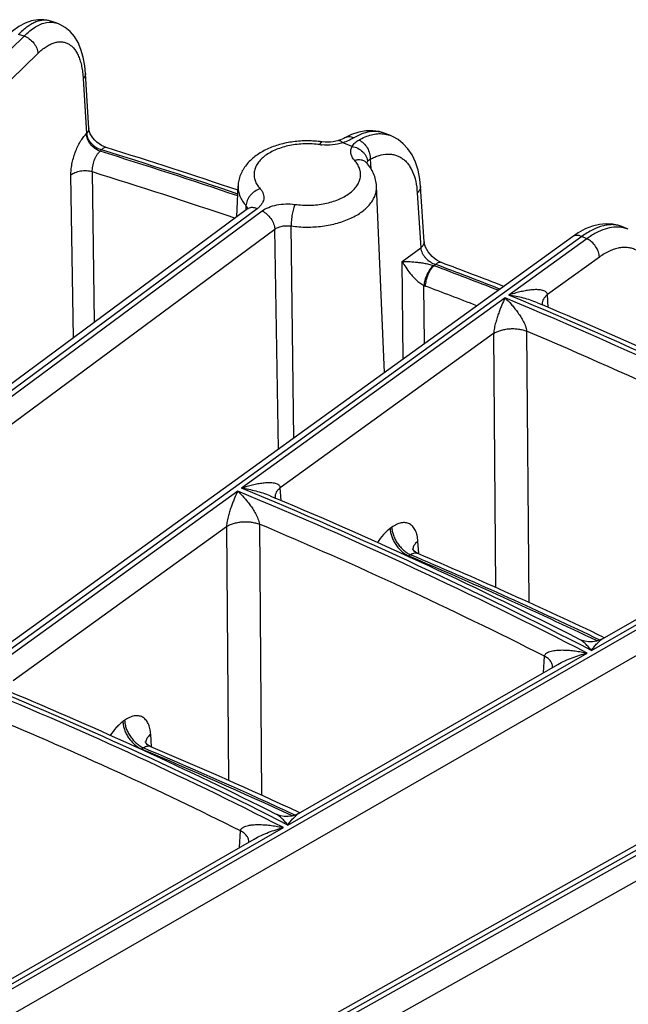
# Model space of a CAD drawing. Units: inches. Extents: x 0 to 17, y 0 to 11.
# Drawn here: x 13.6 to 13.9, y 6.9 to 7.4 of the extents above; entities that cross this region are included whole.
import ezdxf

# ---------------------------------------------------------------- set-up
doc = ezdxf.new("R2010")
doc.units = ezdxf.units.IN
doc.header["$LTSCALE"] = 0.935
doc.header["$MEASUREMENT"] = 0
doc.layers.get('0').update_dxf_attribs({"linetype": 'CONTINUOUS'})

msp = doc.modelspace()

# ---------------------------------------------------------------- linework, layer by layer
at = {"color": 9, "linetype": 'CONTINUOUS'}
for p, q in [((13.6261467237, 7.365086969), (13.6273781917, 7.3652325578)), ((13.3324020869, 7.0819917093), (13.6163026308, 7.35914256)), ((13.6163026308, 7.35914256), (13.6138440732, 7.3598932547)), ((13.3394458204, 7.0754175841), (13.6223241436, 7.3515705173)), ((13.6421353142, 7.3405467014), (13.6435838837, 7.3164734981)), ((13.6434847528, 7.316376724), (13.6435838837, 7.3164734981)), ((13.7732357104, 7.3164160317), (13.776100026, 7.3157546108)), ((13.7596406558, 7.3109164469), (13.7555105858, 7.3124345355)), ((13.6501423629, 7.3094256555), (13.6495062656, 7.3088046813)), ((13.7661281803, 7.3037350051), (13.7663409898, 7.3042751937)), ((13.7675418696, 7.3052698328), (13.7677419467, 7.3013092693)), ((13.6378624153, 7.2272093281), (13.6367725748, 7.2982568971)), ((13.6471370261, 7.23407945), (13.6461218011, 7.2997536273)), ((13.788076341, 7.2906660482), (13.7895970088, 7.2665078764)), ((13.7132580399, 7.2849742934), (13.7131913498, 7.283592755)), ((13.7132580397, 7.284974288), (13.713742611, 7.2843202515)), ((13.713742611, 7.2843202515), (13.7140103057, 7.2836139904)), ((13.7180986083, 7.283648103), (13.3826067226, 7.0351342357)), ((13.3841652312, 7.0336796334), (13.7202897513, 7.2826621216)), ((13.7131913498, 7.283592755), (13.7131621016, 7.2829867939)), ((13.7341117537, 7.1833717846), (13.7329642695, 7.2761067922)), ((13.3913848521, 7.0269413474), (13.7258074905, 7.2746631751)), ((13.8599731557, 7.2714777958), (13.4483527673, 6.9737715047)), ((13.7274339995, 7.1785417224), (13.7258074905, 7.2746631751)), ((13.8622234394, 7.2705344143), (13.8599731557, 7.2714777958)), ((13.8622234394, 7.2705344143), (13.8281663966, 7.2459025054)), ((13.7815400415, 7.2605397198), (13.7895970088, 7.2665078764)), ((13.7819352284, 7.2179599646), (13.7815400415, 7.2605397198)), ((13.7961665855, 7.2592880734), (13.7953991095, 7.2587195696)), ((13.8676908402, 7.2624986238), (13.845008546, 7.2460935528)), ((13.7912169008, 7.2246729756), (13.7909785793, 7.2500611274)), ((13.8453542556, 7.2404628357), (13.845008546, 7.2460935528)), ((13.8264563857, 7.2446657324), (13.7113629445, 7.1614238851)), ((13.8214619498, 7.2290633716), (13.7282540264, 7.1616503232)), ((13.8214619498, 7.2290633716), (13.8222896708, 7.1179698139)), ((13.8358951558, 7.230157995), (13.8367993172, 7.1114822337)), ((13.5310670096, 6.8965718523), (14.0376085929, 7.1879848953)), ((13.538502811, 6.8896317986), (14.042546551, 7.1796078339)), ((13.8642189477, 7.0904981882), (13.9949319663, 7.1656973026)), ((13.7096579802, 7.1601907621), (13.5945626311, 7.0769475348)), ((13.7286002622, 7.1560211685), (13.7282540264, 7.1616503232)), ((13.7047092765, 7.1446214773), (13.6115141763, 7.0772177033)), ((13.7047092765, 7.1446214773), (13.7055465362, 7.0336775038)), ((13.7191090444, 7.1457302925), (13.7200261298, 7.0271242364)), ((13.7769854825, 7.1443869856), (13.7762092494, 7.1438255715)), ((13.7887117363, 7.1328745304), (13.788379087, 7.1382915349)), ((13.786331876, 7.1356931903), (13.7861037684, 7.1346593555)), ((13.7851865837, 7.1323332998), (13.7844103507, 7.1317718859)), ((13.7877184384, 7.131253156), (13.7851865837, 7.1323332998)), ((14.0593079309, 7.101668689), (13.6846419065, 6.8914751998)), ((13.6865779259, 6.8903249264), (14.0612439494, 7.1005184154)), ((13.6914532103, 6.8819122594), (14.0661192341, 7.0921057481)), ((13.7315600765, 7.014179626), (13.8622825507, 7.0893841802)), ((13.843240984, 7.0807897901), (13.8436927826, 7.087995077)), ((13.6602420916, 7.0599518048), (13.6594707299, 7.059393914)), ((13.6719728573, 7.0484324107), (13.6716389961, 7.0538587408)), ((13.6684431928, 7.0478981191), (13.6676718312, 7.0473402283)), ((13.6710015888, 7.0468159065), (13.6684431928, 7.0478981191)), ((13.669589256, 7.0512528273), (13.6693636628, 7.0502250056)), ((13.5988957266, 6.9378579119), (13.7296313881, 7.0130700528)), ((13.7104277824, 7.0043824404), (13.7108859388, 7.0116576182))]:
    msp.add_line(p, q, dxfattribs=at)
at = {"color": 7, "linetype": 'CONTINUOUS'}
for p, q in [((13.6303049675, 7.3648882234), (13.6273360542, 7.365795908)), ((13.6445497349, 7.3187504339), (13.6431011601, 7.3428237256)), ((13.7593252138, 7.3160455862), (13.7564373368, 7.3146500735)), ((13.776100048, 7.3157546478), (13.7732230614, 7.3168147882)), ((13.7658355201, 7.3038387795), (13.7658059459, 7.3038733827)), ((13.7092279453, 7.2800729709), (13.7098033249, 7.2935221486)), ((13.7737891546, 7.2120682809), (13.7703044138, 7.2935221486)), ((13.7910654467, 7.2692310016), (13.7895447716, 7.2933892893)), ((13.7139320007, 7.2835574755), (13.380817217, 7.0368044342)), ((13.8775276389, 7.2758358026), (13.8775217978, 7.2758382519)), ((13.8803029728, 7.2746709992), (13.8775218103, 7.2758382467)), ((13.8558708749, 7.2714342531), (13.4465880212, 6.9754185945)), ((13.8406050669, 7.2425414322), (13.8428070097, 7.2416063088)), ((13.8427293811, 7.2419696977), (13.8427294988, 7.2419677891)), ((13.8689831309, 7.0955992379), (13.9821976953, 7.160731503)), ((13.7238369902, 7.1580863303), (13.7260534259, 7.1571530505)), ((13.7259749326, 7.1575253125), (13.7259750586, 7.1575232729)), ((14.0558829883, 7.1020580692), (13.681216964, 6.8918645799)), ((13.8693849056, 7.0963591011), (13.8698794288, 7.0961234985)), ((13.7362681171, 7.0192483769), (13.8494955674, 7.0843880553)), ((13.7365089549, 7.0196320064), (13.736731018, 7.0195284563)), ((13.603533556, 6.9428862703), (13.7167796107, 7.0080366518))]:
    msp.add_line(p, q, dxfattribs=at)
for points in [[(13.6273344505, 7.3657963411), (13.6249186269, 7.3662863102), (13.6222707916, 7.3663058755), (13.6195539472, 7.3658123636), (13.6168160058, 7.3648120213), (13.6140585057, 7.3633031604), (13.6112597521, 7.3612595455), (13.6089536394, 7.3591860965)], [(13.6431011956, 7.3428231347), (13.6427883931, 7.3461372922), (13.6421138925, 7.3499086869), (13.6411369386, 7.3532877337), (13.6398634188, 7.3562859869), (13.6382945783, 7.3589043973), (13.6364339475, 7.3611298483), (13.6343094175, 7.3629258352), (13.6319881814, 7.3642517692), (13.6303051122, 7.3648881174)], [(13.652228891, 7.3103919348), (13.6521030621, 7.3104322617), (13.6511362796, 7.3108089077), (13.6501135952, 7.3113336784), (13.6490831945, 7.3119989505), (13.6480917521, 7.3127850488), (13.6471814903, 7.3136618922), (13.6463869069, 7.314591623), (13.6457291734, 7.3155365675), (13.6452188834, 7.316460285), (13.6448590459, 7.3173241018), (13.6446433999, 7.3180866345), (13.644549738, 7.3187503812)], [(13.7564373943, 7.3146501045), (13.7559758589, 7.3144102919), (13.7553033189, 7.3141000953), (13.754490276, 7.3137711783), (13.7535462386, 7.3134401467), (13.7533973113, 7.3133924038)], [(13.7732222822, 7.3168150214), (13.7714620529, 7.3173477293), (13.7686196447, 7.3177702748), (13.7656170519, 7.3177013743), (13.7625076735, 7.3171272178), (13.7593252138, 7.3160455862)], [(13.7895448151, 7.2933885975), (13.7892195888, 7.2966051558), (13.7884621409, 7.3004644035), (13.7873240135, 7.3040041259), (13.7858325759, 7.3071514152), (13.784041026, 7.3098490622), (13.7819958768, 7.3120929414), (13.7797199944, 7.3139041805), (13.7772347672, 7.3152888323), (13.7761005335, 7.3157544219)], [(13.7533974006, 7.3133924321), (13.7524467895, 7.313131995), (13.7513666321, 7.3129218554), (13.7502123755, 7.3127835001), (13.7490123448, 7.3127253735), (13.7477954396, 7.312752237), (13.7465916544, 7.3128654077), (13.7464691217, 7.3128819734)], [(13.7142933707, 7.2838747091), (13.7143023855, 7.2838880964), (13.7142123374, 7.2837914482), (13.7139319723, 7.2835574545)], [(13.8775280029, 7.2758355886), (13.8761466299, 7.2763411107), (13.8734990586, 7.2769362268), (13.8706621334, 7.2770981899), (13.8676940015, 7.276800252), (13.8646389293, 7.2760347539), (13.8615255485, 7.2748016355), (13.8583694741, 7.2730999911), (13.8558704049, 7.2714339131)], [(13.7986300166, 7.2601247704), (13.7985196653, 7.2601671499), (13.7976050511, 7.2605841933), (13.7966135377, 7.2611646873), (13.7955989779, 7.2619002537), (13.7946127314, 7.2627687116), (13.7937008858, 7.2637363565), (13.7929011257, 7.2647611716), (13.7922382343, 7.2657998719), (13.7917257101, 7.2668091861), (13.7913671181, 7.2677445911), (13.7911547186, 7.2685606353), (13.791065443, 7.2692310611)], [(13.8427836422, 7.2415878839), (13.8427488096, 7.2417781122), (13.8427294988, 7.2419677891)], [(13.7260308695, 7.1571351057), (13.7259951362, 7.1573280783), (13.7259750586, 7.1575232729)], [(13.7884045141, 7.1328556182), (13.7881268055, 7.1329830973), (13.7873894577, 7.1334205945), (13.7868098142, 7.133895627), (13.7863927068, 7.1343496213), (13.7861297128, 7.1347247807), (13.7860002503, 7.1349673828), (13.7859788648, 7.1350175608)], [(13.8689826218, 7.0955989076), (13.8680183116, 7.0951085783), (13.8663940408, 7.0945401707), (13.8646892366, 7.0942442254), (13.8629552301, 7.0942329151), (13.8612452047, 7.0945069704), (13.859610804, 7.0950556578), (13.8589790489, 7.0953526967)], [(13.6716798001, 7.048414328), (13.6713983529, 7.0485425881), (13.6706578328, 7.0489797756), (13.6700753011, 7.0494554305), (13.6696558425, 7.0499106789), (13.6693911546, 7.0502873859), (13.6692607036, 7.0505313928), (13.6692390886, 7.0505820311)], [(13.7362677597, 7.0192481348), (13.7348107784, 7.0185534013), (13.7332538112, 7.0180883413), (13.7316330952, 7.0178688784), (13.729995078, 7.017904439), (13.728387494, 7.0181934967), (13.726855939, 7.0187237289), (13.7263216656, 7.0189745122)]]:
    msp.add_lwpolyline(points, dxfattribs=at)
for centre, radius, start, end in [((12.8225561419, 4.6527138537), 2.7841712686, 71.4175628922, 72.6627033252), ((13.7402238127, 7.2679896068), 0.0453247001, 82.0800097266, 83.1387876837), ((12.8927250792, 4.8504317606), 2.5743512109, 68.7481974873, 69.3966480877), ((12.9518311491, 5.1463046886), 2.2768677748, 65.3601884272, 66.9635611527), ((12.9452752006, 5.3039328306), 2.010979816, 62.976384542, 67.1538735774), ((12.9469617764, 5.1577291084), 2.1468932618, 64.5543411531, 66.9250287709), ((12.909807217, 5.3952412876), 1.8174722547, 63.3038829329, 67.3636988117), ((12.9116711345, 5.249174179), 1.9531713567, 65.019679794, 67.1005291586)]:
    msp.add_arc(centre, radius, start, end, dxfattribs=at)
at = {"color": 9, "linetype": 'CONTINUOUS'}
for centre, radius, start, end in [((13.7487079054, 7.3347183807), 0.0232756032, 262.0891364486, 264.2001266761), ((12.8184374241, 4.6468420113), 2.7886772269, 71.3616922398, 72.661555857), ((12.8183879685, 4.6455999606), 2.790659905, 71.3735811493, 72.6595193205), ((13.76846046, 7.3031098135), 0.0024146206, 164.9940606796, 170.2102852754), ((12.8183347976, 4.6480830538), 2.7778747548, 71.3115332723, 72.6629070751), ((13.7156687299, 7.2812131182), 0.0029174965, 118.7974657505, 126.5315109674), ((13.8755239874, 7.2630877469), 0.0125366667, 77.7515835466, 80.8396316364), ((13.8756379553, 7.2635682316), 0.0120429446, 67.2094933279, 77.7964883385), ((13.7976692665, 7.266027357), 0.0076522787, 250.2044498146, 252.7426439787), ((12.8900439214, 4.8501981491), 2.5730611049, 68.730133339, 69.3989264757), ((12.8902015419, 4.849554523), 2.57441031, 68.7270059959, 69.3957136614), ((13.7967733153, 7.2636181891), 0.0147435711, 246.8565365152, 249.383696224), ((12.8878878037, 4.8457394035), 2.5683187003, 68.8609298027, 69.3987440864), ((12.9894624365, 5.23732451), 2.1766510736, 62.430359577, 67.3364844963), ((12.988924359, 5.2386272166), 2.1738561182, 62.4336414375, 67.3391974598), ((12.9967294127, 5.2552507189), 2.1458000591, 62.8330947852, 66.97868188), ((12.9521992236, 5.3275824127), 1.9829768355, 62.6807529058, 67.5435779939), ((12.9527348948, 5.326284249), 1.9857628262, 62.6767875453, 67.5402966975), ((12.9588082479, 5.3418339026), 1.9575748994, 63.1259344973, 67.1456970544), ((13.7878269429, 7.1264786773), 0.0063000919, 122.8409147871, 127.2765511306), ((12.9469044638, 5.1644796278), 2.1381428716, 64.5206819824, 66.9398163855), ((12.958476977, 5.1889564264), 2.1119086124, 64.4954319559, 66.8804929754), ((12.9155417078, 5.4164787009), 1.7921623678, 62.983314413, 67.7941015591), ((12.9160740888, 5.4151867063), 1.7949361418, 62.978429821, 67.7900546152), ((12.9209512287, 5.4283351107), 1.7694369187, 63.4849534458, 67.3511407876), ((12.9114406304, 5.2555176336), 1.944868592, 64.9998226515, 67.1180277555), ((12.9207818452, 5.2753739107), 1.9237558079, 64.9741698382, 67.0469567874)]:
    msp.add_arc(centre, radius, start, end, dxfattribs=at)
for points, knots in [([(13.6273348129, 7.3657962302), (13.6268674148, 7.36593878), (13.6258763111, 7.3661260584), (13.6243188713, 7.3660973825), (13.6226862971, 7.3657684553), (13.6209904524, 7.3651462193), (13.61924109, 7.3642373548), (13.6174484135, 7.3630490841), (13.6156245125, 7.3615899299), (13.6144399509, 7.3604853401), (13.6138440732, 7.3598932547)], [0, 0, 0, 0, 0.0951863734, 0.1947530396, 0.3016507607, 0.4180780964, 0.5455025752, 0.6848027171, 0.8363693287, 1, 1, 1, 1]), ([(13.6163026308, 7.35914256), (13.6171033307, 7.359937767), (13.6187011498, 7.3613841915), (13.6218563302, 7.3636358562), (13.6244440667, 7.3647792285), (13.6261467237, 7.365086969)], [0, 0, 0, 0, 0.2909633747, 0.5538811321, 1, 1, 1, 1]), ([(13.6273781917, 7.3652325578), (13.6278770004, 7.3652594633), (13.6288682229, 7.3652332512), (13.6298396691, 7.3650307046), (13.6303049532, 7.364888165)], [0, 0, 0, 0, 0.50654343, 1, 1, 1, 1]), ([(13.6163026308, 7.35914256), (13.6171071219, 7.3588678734), (13.6186640229, 7.3580266777), (13.6202552786, 7.3564982108), (13.6212576586, 7.3550473052), (13.6219982552, 7.353565606), (13.6222955696, 7.3523564718), (13.6223241436, 7.3515705173)], [0, 0, 0, 0, 0.2504556085, 0.5126272973, 0.6425121376, 0.7682880856, 1, 1, 1, 1]), ([(13.6223241436, 7.3515705173), (13.6229006126, 7.3521332587), (13.6240518429, 7.3531715831), (13.6258442723, 7.354501175), (13.6276184796, 7.3555275583), (13.6293599771, 7.3562402795), (13.6310553701, 7.3566304921), (13.6326896637, 7.3566888111), (13.6342435357, 7.3564090305), (13.6356946489, 7.3557926249), (13.6370230287, 7.3548501654), (13.6382159829, 7.3535978388), (13.6392657818, 7.3520514389), (13.6401661882, 7.3502262921), (13.640911922, 7.3481387483), (13.6414972921, 7.3458063847), (13.6419172512, 7.3432501441), (13.6420798204, 7.3414685681), (13.6421353142, 7.3405467014)], [0, 0, 0, 0, 0.0752232816, 0.1445415123, 0.2080262646, 0.2661231758, 0.3196059161, 0.3696378737, 0.4177794868, 0.465844673, 0.5156582979, 0.568805608, 0.6264932277, 0.6895265721, 0.7583408551, 0.8331013363, 0.9137646396, 1, 1, 1, 1]), ([(13.6431011639, 7.3428231328), (13.6431129271, 7.342627912), (13.6430875675, 7.3422257654), (13.6429052844, 7.3416337515), (13.642584614, 7.3410617615), (13.642296787, 7.3407142693), (13.6421353142, 7.3405467014)], [0, 0, 0, 0, 0.2308532824, 0.4702443081, 0.7253167509, 1, 1, 1, 1]), ([(13.644549706, 7.3187503793), (13.6445615125, 7.3185551258), (13.6445362219, 7.3181529025), (13.6443539721, 7.3175607629), (13.6440332715, 7.3169886528), (13.6437453904, 7.316641096), (13.6435838837, 7.3164734981)], [0, 0, 0, 0, 0.2308536001, 0.4702415434, 0.7253125716, 1, 1, 1, 1]), ([(13.6367725748, 7.2982568971), (13.6367603273, 7.2990480305), (13.636835059, 7.3006916047), (13.6371940281, 7.3031960791), (13.6377930041, 7.3057603635), (13.6386106091, 7.3082911924), (13.6396171032, 7.3106970516), (13.6407761105, 7.3128914839), (13.6420449914, 7.3147957924), (13.6429958023, 7.3158994719), (13.6434847528, 7.316376724)], [0, 0, 0, 0, 0.1202040582, 0.2493790897, 0.3838888425, 0.5197690743, 0.6529701318, 0.7796026146, 0.8961987876, 1, 1, 1, 1]), ([(13.6495062656, 7.3088046813), (13.6487017746, 7.3090793679), (13.6471448737, 7.3099205635), (13.645553618, 7.3114490302), (13.6445512379, 7.3128999359), (13.6438106413, 7.3143816351), (13.6435133268, 7.3155907695), (13.6434847528, 7.316376724)], [0, 0, 0, 0, 0.2504555843, 0.5126272653, 0.6425121097, 0.7682880651, 1, 1, 1, 1]), ([(13.6435838837, 7.3164734981), (13.6436481854, 7.3157168563), (13.6440161483, 7.3145616755), (13.6448470241, 7.3131770453), (13.6459557191, 7.3118181611), (13.6476778292, 7.3104095972), (13.6493053413, 7.3096638032), (13.6501423629, 7.3094256555)], [0, 0, 0, 0, 0.2248517499, 0.3485483972, 0.4775958199, 0.7423186897, 1, 1, 1, 1]), ([(13.7603661248, 7.3146731149), (13.7596435721, 7.3142620094), (13.758051802, 7.3134523662), (13.7564032776, 7.3127662102), (13.7555105858, 7.3124345355)], [0, 0, 0, 0, 0.466081014, 1, 1, 1, 1]), ([(13.7603661248, 7.3146731147), (13.7600305171, 7.3148173807), (13.7593517837, 7.3150408039), (13.7583140439, 7.3151585597), (13.7573233374, 7.3150404504), (13.7567154194, 7.3148030902), (13.7564373957, 7.314650102)], [0, 0, 0, 0, 0.2698667156, 0.5241208002, 0.76556732, 1, 1, 1, 1]), ([(13.7732222971, 7.3168150198), (13.7727704926, 7.3169811646), (13.771829808, 7.3172511835), (13.7698233083, 7.31753262), (13.7670993817, 7.3173643835), (13.7637135583, 7.3163918972), (13.7614930393, 7.3153142543), (13.7603661248, 7.3146731149)], [0, 0, 0, 0, 0.107514503, 0.2176894889, 0.451298923, 0.7104271207, 1, 1, 1, 1]), ([(13.7625516522, 7.3136897516), (13.7634543153, 7.3142020623), (13.7652491815, 7.3150952703), (13.7679942627, 7.3160350465), (13.7706572237, 7.3165076747), (13.7724011788, 7.3165030127), (13.7732357104, 7.3164160317)], [0, 0, 0, 0, 0.2781973111, 0.535834165, 0.7751043335, 1, 1, 1, 1]), ([(13.6522288668, 7.3103918574), (13.6520796683, 7.3104383917), (13.6517341678, 7.3104630836), (13.6512041148, 7.31028944), (13.6506581211, 7.3099342253), (13.6503161611, 7.3096111689), (13.6501423629, 7.3094256555)], [0, 0, 0, 0, 0.194636341, 0.4167609963, 0.6834168094, 1, 1, 1, 1]), ([(13.7455044295, 7.3116642825), (13.7433191802, 7.3119683357), (13.7389109483, 7.3122003646), (13.7334755037, 7.3116041494), (13.7293568183, 7.3105853485), (13.726523761, 7.3095888172), (13.7239624963, 7.3083699165), (13.7217237151, 7.3069516013), (13.7198521066, 7.3053597357), (13.7183862911, 7.3036221416), (13.7173604271, 7.3017688241), (13.7168052844, 7.2998353302), (13.7167432689, 7.2978682772), (13.7171766694, 7.2959213229), (13.7180876315, 7.2940448295), (13.7189582275, 7.2929111959), (13.7194529495, 7.2923667844)], [0, 0, 0, 0, 0.158727941, 0.3159425763, 0.3914417679, 0.4635831538, 0.5316330899, 0.5950813607, 0.6537182279, 0.7077243042, 0.7577566097, 0.8049962599, 0.8510817165, 0.8978604981, 0.9470774252, 1, 1, 1, 1]), ([(13.7455044295, 7.3116642825), (13.7455816901, 7.3118493694), (13.7457302159, 7.3121723867), (13.7459467387, 7.3125297479), (13.7461217835, 7.3127291302), (13.7462390887, 7.3128253193), (13.7463547808, 7.3128805141), (13.7464336584, 7.3128868081), (13.7464690948, 7.3128818747)], [0, 0, 0, 0, 0.3701574068, 0.6557262896, 0.7667651877, 0.8583818336, 0.9339689572, 1, 1, 1, 1]), ([(13.7555105858, 7.3124345355), (13.7540693532, 7.3119781861), (13.7510183881, 7.3113930964), (13.7479168237, 7.3114032946), (13.7463558104, 7.3115619269)], [0, 0, 0, 0, 0.4907010167, 1, 1, 1, 1]), ([(13.7555105858, 7.3124345355), (13.7553343941, 7.3126199976), (13.7549875994, 7.3129427904), (13.7544342972, 7.3132963395), (13.7538974695, 7.3134672092), (13.7535483353, 7.3134400866), (13.7533974235, 7.3133923596)], [0, 0, 0, 0, 0.3157687813, 0.5821736739, 0.8046238297, 1, 1, 1, 1]), ([(13.7606547892, 7.3048468526), (13.7602584075, 7.3052830885), (13.7595863762, 7.3062078143), (13.7590313685, 7.3077894069), (13.7590324978, 7.3094189956), (13.7593923961, 7.3104376366), (13.7596406558, 7.3109164469)], [0, 0, 0, 0, 0.2693776332, 0.5157052365, 0.7535095484, 1, 1, 1, 1]), ([(13.7596406558, 7.3109164469), (13.7599811632, 7.3114836851), (13.7608445373, 7.3125483005), (13.7619516694, 7.3133492125), (13.7625516522, 7.3136897516)], [0, 0, 0, 0, 0.4895314025, 1, 1, 1, 1]), ([(13.7596406558, 7.3109164469), (13.7605085492, 7.3107664184), (13.7622047857, 7.3101865606), (13.764010726, 7.3088891006), (13.7651387835, 7.3075827947), (13.7657801402, 7.3065238934), (13.7661995996, 7.3054145872), (13.7663232204, 7.3046496149), (13.7663409591, 7.3042751388)], [0, 0, 0, 0, 0.2615022088, 0.5230765151, 0.649889559, 0.7719585079, 0.8886921219, 1, 1, 1, 1]), ([(13.7625516522, 7.3136897516), (13.7633016974, 7.3133608404), (13.7647327536, 7.3123670411), (13.7663611354, 7.3103032281), (13.7673942891, 7.3078638557), (13.7675973403, 7.3061077228), (13.7675418696, 7.3052698328)], [0, 0, 0, 0, 0.2382388196, 0.495827911, 0.7557308099, 1, 1, 1, 1]), ([(13.6461218011, 7.2997536273), (13.6461018224, 7.300151847), (13.6461147227, 7.3009794569), (13.6463245573, 7.3026838033), (13.6467899724, 7.3043894419), (13.6474772432, 7.305997684), (13.648078636, 7.3070896857), (13.6487452519, 7.3080327552), (13.6492476031, 7.3085729265), (13.6495062656, 7.3088046813)], [0, 0, 0, 0, 0.1205822671, 0.249607779, 0.5187163363, 0.651474729, 0.777969403, 0.8949688262, 1, 1, 1, 1]), ([(13.7675418696, 7.3052698328), (13.7681789281, 7.3056185539), (13.7694482159, 7.30624077), (13.7719498637, 7.3071603774), (13.7744647535, 7.3076186989), (13.7768739508, 7.3075113445), (13.7785560405, 7.3071649193), (13.7801384905, 7.3065522782), (13.7816067453, 7.3056783605), (13.7829481995, 7.3045520469), (13.7841521386, 7.3031836108), (13.7852104816, 7.3015850842), (13.7864549849, 7.2990891548), (13.7875729066, 7.2954294606), (13.7879724667, 7.2923154835), (13.788076341, 7.2906660482)], [0, 0, 0, 0, 0.0688197776, 0.1336515002, 0.2523529367, 0.3076932892, 0.3613628816, 0.4143595553, 0.4677429479, 0.5225391769, 0.5796636747, 0.6398641669, 0.7036959741, 0.8433907479, 1, 1, 1, 1]), ([(13.7346033092, 7.2855493546), (13.7367885585, 7.2852453014), (13.7411967904, 7.2850132725), (13.746632235, 7.2856094877), (13.7507509204, 7.2866282886), (13.7535839777, 7.2876248199), (13.7561452425, 7.2888437206), (13.7583840236, 7.2902620358), (13.7602556322, 7.2918539014), (13.7617214477, 7.2935914955), (13.7627473116, 7.295444813), (13.7633024543, 7.2973783069), (13.7633644698, 7.2993453599), (13.7629310694, 7.3012923142), (13.7620201073, 7.3031688076), (13.7611495112, 7.3043024412), (13.7606547892, 7.3048468526)], [0, 0, 0, 0, 0.158727941, 0.3159425763, 0.3914417679, 0.4635831538, 0.5316330899, 0.5950813607, 0.6537182279, 0.7077243042, 0.7577566097, 0.8049962599, 0.8510817165, 0.8978604981, 0.9470774252, 1, 1, 1, 1]), ([(13.7606547892, 7.3048468526), (13.7611474843, 7.3049960904), (13.76212875, 7.3051893826), (13.7635743663, 7.3051241786), (13.7648579524, 7.3046873574), (13.7655533111, 7.3041491396), (13.7658352805, 7.3038389944)], [0, 0, 0, 0, 0.2782133688, 0.5353961338, 0.7734728811, 1, 1, 1, 1]), ([(13.7663409898, 7.3042751937), (13.7664637223, 7.3045086504), (13.7668049549, 7.3049364717), (13.7672887606, 7.3051868204), (13.76754187, 7.3052698261)], [0, 0, 0, 0, 0.4975287705, 1, 1, 1, 1]), ([(13.6461218011, 7.2997536273), (13.645296006, 7.2999850159), (13.6435551445, 7.3002441168), (13.6413729056, 7.3001320355), (13.6396950666, 7.2997725244), (13.6385622802, 7.2993859077), (13.6375797168, 7.2988926169), (13.6370142551, 7.2984792152), (13.6367725748, 7.2982568971)], [0, 0, 0, 0, 0.2626039234, 0.5339578893, 0.6644374261, 0.7870588833, 0.8994468791, 1, 1, 1, 1]), ([(13.7098033469, 7.2935221483), (13.7097717831, 7.2927828223), (13.7098746995, 7.2912733226), (13.7105280445, 7.2890543158), (13.7116621403, 7.2869123926), (13.7126846236, 7.2856053031), (13.7132580399, 7.2849742934)], [0, 0, 0, 0, 0.2349552438, 0.475834088, 0.7292834616, 1, 1, 1, 1]), ([(13.7329642695, 7.2761067922), (13.7352358369, 7.2757907287), (13.7398300406, 7.2754710314), (13.7466452296, 7.275886742), (13.753128678, 7.2771696172), (13.7581025326, 7.278950812), (13.7616112957, 7.2807766889), (13.7645662094, 7.282710011), (13.7670440262, 7.2849778118), (13.768820703, 7.2875483601), (13.7697349092, 7.2894969435), (13.770255503, 7.2914996201), (13.7703328664, 7.2928556329), (13.7703043143, 7.2935221472)], [0, 0, 0, 0, 0.1506993885, 0.3015569496, 0.447409682, 0.5836134512, 0.6470271436, 0.7068861851, 0.8154777294, 0.8648200269, 0.9114452531, 0.956164118, 1, 1, 1, 1]), ([(13.7895446784, 7.2933885889), (13.7895596052, 7.2931500742), (13.7895147772, 7.2926524274), (13.7892285316, 7.2919318463), (13.7887402312, 7.291251355), (13.7883139073, 7.2908545995), (13.788076341, 7.2906660482)], [0, 0, 0, 0, 0.2233686666, 0.4590382643, 0.7165170393, 1, 1, 1, 1]), ([(13.7194529495, 7.2923667844), (13.7186305011, 7.2921176642), (13.7170347659, 7.2913293662), (13.7153896391, 7.289844429), (13.7143558063, 7.2884201719), (13.7135927269, 7.286959088), (13.7132873214, 7.285756314), (13.7132580399, 7.2849742934)], [0, 0, 0, 0, 0.2530822538, 0.5153008261, 0.6445628892, 0.7695301794, 1, 1, 1, 1]), ([(13.7194529495, 7.2923667844), (13.7197504465, 7.2920393729), (13.7202740589, 7.2913577323), (13.7208219681, 7.2902293541), (13.721082838, 7.2890586288), (13.7210456974, 7.2878756875), (13.720711998, 7.2867128762), (13.7200950027, 7.2855978494), (13.7192131376, 7.2845529618), (13.7184924808, 7.2839398891), (13.7180986083, 7.283648103)], [0, 0, 0, 0, 0.1306860341, 0.2522100777, 0.3677209002, 0.4815183469, 0.5981762302, 0.7217336686, 0.855194626, 1, 1, 1, 1]), ([(13.7202897513, 7.2826621216), (13.7211714621, 7.2833151837), (13.7232512923, 7.2844251936), (13.7267685458, 7.2854468329), (13.7306368494, 7.285872063), (13.7332887025, 7.2857322149), (13.7346033092, 7.2855493546)], [0, 0, 0, 0, 0.2207142308, 0.4686576849, 0.7330120991, 1, 1, 1, 1]), ([(13.7346033092, 7.2855493546), (13.7344864669, 7.2852694451), (13.7342633175, 7.2846450152), (13.733849916, 7.283206851), (13.7334244589, 7.2811649637), (13.7330813385, 7.2786406587), (13.7329723151, 7.2769289964), (13.7329642695, 7.2761067922)], [0, 0, 0, 0, 0.0945397912, 0.2064087794, 0.4662428835, 0.7437182489, 1, 1, 1, 1]), ([(13.7180986083, 7.283648103), (13.7177594089, 7.2838007375), (13.7170833769, 7.2840429937), (13.7160598862, 7.2841996154), (13.7151026511, 7.2841243645), (13.7145216078, 7.2839117805), (13.7142633284, 7.283769802)], [0, 0, 0, 0, 0.2812217095, 0.5396975482, 0.7771672408, 1, 1, 1, 1]), ([(13.7202897513, 7.2826621216), (13.721040058, 7.2823244951), (13.7224803248, 7.2813542284), (13.7242057097, 7.2794005802), (13.7254102056, 7.2771197912), (13.7257810747, 7.275458151), (13.7258074905, 7.2746631749)], [0, 0, 0, 0, 0.2435309886, 0.5055740992, 0.7645660403, 1, 1, 1, 1]), ([(13.7258074902, 7.2746631693), (13.72624539, 7.2750010627), (13.7272820766, 7.2755759419), (13.72904449, 7.2760973902), (13.7309822143, 7.2763003184), (13.7323081951, 7.2762106818), (13.7329642695, 7.2761067846)], [0, 0, 0, 0, 0.2219907088, 0.4697509936, 0.7334021457, 1, 1, 1, 1]), ([(13.877521787, 7.2758381946), (13.8769283691, 7.2760867925), (13.8756725307, 7.276480295), (13.8736730064, 7.2767318007), (13.8715593832, 7.2766519328), (13.8685108039, 7.2760882241), (13.8654047554, 7.2748586166), (13.8623226086, 7.2731185524), (13.8607583497, 7.272054386), (13.8599731557, 7.2714777958)], [0, 0, 0, 0, 0.102318753, 0.2079266938, 0.3190197089, 0.4373274504, 0.6995795732, 0.8450778849, 1, 1, 1, 1]), ([(13.877519804, 7.2754645287), (13.8769435251, 7.275557525), (13.8757560466, 7.2756658475), (13.8732725005, 7.2755724709), (13.8699976527, 7.2748428443), (13.866040793, 7.2731042955), (13.8634979852, 7.2714699303), (13.8622234394, 7.2705344143)], [0, 0, 0, 0, 0.1063196117, 0.216415977, 0.4516541647, 0.7120358812, 1, 1, 1, 1]), ([(13.8599731557, 7.2714777958), (13.8596041168, 7.2716478735), (13.8588691175, 7.2719125797), (13.8577558001, 7.2720565829), (13.8567283092, 7.2719143805), (13.8561282045, 7.2716203707), (13.8558709163, 7.2714341959)], [0, 0, 0, 0, 0.2842323992, 0.5423971268, 0.7778560315, 1, 1, 1, 1]), ([(13.7910653103, 7.269230993), (13.7910803047, 7.2689924388), (13.791035587, 7.2684946903), (13.7907493877, 7.2677739393), (13.7902610346, 7.2670932932), (13.789834627, 7.266696462), (13.7895970088, 7.2665078764)], [0, 0, 0, 0, 0.2233688114, 0.4590338228, 0.7165107315, 1, 1, 1, 1]), ([(13.8676908402, 7.2624986238), (13.8676646462, 7.263294357), (13.8672971445, 7.2649575484), (13.8661047442, 7.267245041), (13.8643964788, 7.2692095576), (13.8629681969, 7.2701911805), (13.8622234394, 7.2705344143)], [0, 0, 0, 0, 0.2357871446, 0.4951330415, 0.7571405631, 1, 1, 1, 1]), ([(13.7895970088, 7.2665078764), (13.789669171, 7.2657388343), (13.7900506978, 7.2645675157), (13.7908926897, 7.2631586786), (13.7920056444, 7.2617753689), (13.7937172673, 7.2603326682), (13.7953347791, 7.2595466966), (13.7961665855, 7.2592880734)], [0, 0, 0, 0, 0.2263129776, 0.3508521382, 0.4804383595, 0.7447792729, 1, 1, 1, 1]), ([(13.8916284898, 7.249706191), (13.8915172261, 7.2515122273), (13.8911664999, 7.2541419332), (13.8902207219, 7.2574245403), (13.8890771683, 7.2602089444), (13.8875212217, 7.2626298093), (13.8855557827, 7.2644799601), (13.8839567606, 7.2655325406), (13.8822127126, 7.26627036), (13.8803436212, 7.2666855989), (13.8783704243, 7.2667753856), (13.8763135711, 7.2665413788), (13.8741917918, 7.2659890245), (13.8712078571, 7.2647991448), (13.8690722366, 7.2634976771), (13.8676908402, 7.2624986238)], [0, 0, 0, 0, 0.1521450025, 0.2216138688, 0.2867209415, 0.4049879047, 0.4597361053, 0.512716024, 0.5650903084, 0.6180833707, 0.6728579485, 0.7304103068, 0.7914989441, 0.8566546606, 1, 1, 1, 1]), ([(13.7815400392, 7.2605399646), (13.7819896358, 7.2596806201), (13.7830618975, 7.2579025448), (13.784660924, 7.2557457483), (13.7862105872, 7.2539573265), (13.7875886185, 7.2525525559), (13.7888903449, 7.2514202044), (13.7900457262, 7.2505908576), (13.7906632959, 7.2502217556), (13.7909785794, 7.2500611165)], [0, 0, 0, 0, 0.2039044604, 0.4356341618, 0.5636006716, 0.7011759497, 0.8490965722, 0.9256058071, 1, 1, 1, 1]), ([(13.7815400415, 7.2605397198), (13.7824269943, 7.2605794254), (13.7843579665, 7.260577988), (13.7868696809, 7.2604146827), (13.7891218658, 7.260157034), (13.7910220444, 7.25986454), (13.7930353441, 7.2594534128), (13.7944007968, 7.2590691055), (13.7950777087, 7.2588272738)], [0, 0, 0, 0, 0.1942930315, 0.4221200102, 0.5504586643, 0.6902820126, 0.842696649, 1, 1, 1, 1]), ([(13.7950777087, 7.2588272738), (13.7948164386, 7.2585947722), (13.7943013224, 7.2580592393), (13.7935932886, 7.2571357553), (13.7929267535, 7.2560731443), (13.7921257242, 7.2545213109), (13.7915084819, 7.2528831054), (13.7911179798, 7.2512415249), (13.7910077473, 7.2504448116), (13.7909785793, 7.2500611274)], [0, 0, 0, 0, 0.1063661749, 0.225223018, 0.3533882252, 0.4872993986, 0.7559698402, 0.8829741641, 1, 1, 1, 1]), ([(13.7953991095, 7.2587195696), (13.7951381368, 7.2584881601), (13.7946267353, 7.2579515653), (13.793933792, 7.2570202382), (13.7932922883, 7.2559445525), (13.792535617, 7.2543668376), (13.791978742, 7.2526964177), (13.7916614188, 7.2510231286), (13.791590935, 7.2502102216), (13.791581986, 7.2498188055)], [0, 0, 0, 0, 0.1056801684, 0.2237008173, 0.3511086593, 0.4845149644, 0.7534141144, 0.8813748092, 1, 1, 1, 1]), ([(13.7986299967, 7.2601247173), (13.7984570665, 7.260189661), (13.7980604842, 7.2602510527), (13.7974353628, 7.2601196583), (13.796785804, 7.2597906109), (13.796374614, 7.2594725049), (13.7961665855, 7.2592880734)], [0, 0, 0, 0, 0.2036304981, 0.4298283515, 0.6935312474, 1, 1, 1, 1]), ([(13.8450085812, 7.2460935783), (13.8449894709, 7.246264093), (13.8449043778, 7.2465935218), (13.8446365632, 7.247017052), (13.8442765542, 7.247347363), (13.8437174227, 7.2476940995), (13.8429184294, 7.2479826217), (13.8418971091, 7.2481786896), (13.8408277202, 7.248270389), (13.8397279428, 7.2482815612), (13.838607153, 7.2482281928), (13.8370829533, 7.2480838677), (13.8351548495, 7.2477864401), (13.8328313426, 7.2472854906), (13.8304937154, 7.2466578781), (13.8289423917, 7.2461664771), (13.8281663966, 7.2459025054)], [0, 0, 0, 0, 0.028543734, 0.0555645015, 0.0822153728, 0.1091355768, 0.1645763294, 0.222280141, 0.2818321566, 0.3428703468, 0.4051261088, 0.4684078457, 0.597494066, 0.7293880502, 0.8636439749, 1, 1, 1, 1]), ([(13.8406048603, 7.2425415471), (13.8396061346, 7.2429651352), (13.8375725193, 7.243715294), (13.8334410434, 7.2449264146), (13.8302801943, 7.2455741327), (13.8281663966, 7.2459025054)], [0, 0, 0, 0, 0.2520715438, 0.5029508908, 1, 1, 1, 1]), ([(13.8450085809, 7.2460935796), (13.8446413385, 7.2458098656), (13.8439819516, 7.2452124026), (13.8432248164, 7.244182364), (13.8427790962, 7.2430890788), (13.842707107, 7.2423321186), (13.8427293819, 7.2419696979)], [0, 0, 0, 0, 0.2845091569, 0.5421026945, 0.7773899186, 1, 1, 1, 1]), ([(13.8264563857, 7.2446657324), (13.8259589098, 7.2436559386), (13.825240356, 7.2420690106), (13.8243374023, 7.2398515951), (13.8236468716, 7.2380111081), (13.8229690603, 7.236022584), (13.8224376124, 7.2342537304), (13.8220445361, 7.2327383928), (13.8217729221, 7.2315261706), (13.821558428, 7.2302969424), (13.8214734039, 7.2294678937), (13.8214619423, 7.2290633662)], [0, 0, 0, 0, 0.205121522, 0.3172053221, 0.4362478892, 0.5632642064, 0.6999665538, 0.7726780104, 0.8484961495, 0.9262576761, 1, 1, 1, 1]), ([(13.8264563857, 7.2446657324), (13.8273839201, 7.2437859791), (13.8287419562, 7.2423710538), (13.8304668457, 7.2403361238), (13.8317712682, 7.2386489456), (13.83304849, 7.2368117663), (13.8342708485, 7.2347926645), (13.8351727879, 7.2329519736), (13.8357154783, 7.231379945), (13.8358712934, 7.2305588866), (13.8358952143, 7.2301579701)], [0, 0, 0, 0, 0.2183342908, 0.3343976666, 0.4555136761, 0.5824221943, 0.7163196339, 0.8584007783, 0.9314064176, 1, 1, 1, 1]), ([(13.8214619498, 7.2290633716), (13.8219037653, 7.2293627576), (13.8228919774, 7.2299044253), (13.8245356484, 7.2305194849), (13.8263622115, 7.2309584558), (13.8283059774, 7.2312062409), (13.8302982437, 7.2312534476), (13.8322681596, 7.2310989962), (13.8341444953, 7.230747807), (13.8353345493, 7.230377238), (13.8358951558, 7.230157995)], [0, 0, 0, 0, 0.1071189675, 0.2250073529, 0.3513412381, 0.4833127073, 0.6175797896, 0.750633195, 0.8791814135, 1, 1, 1, 1]), ([(13.7282540621, 7.161650349), (13.7282348422, 7.1618212968), (13.7281491761, 7.1621515067), (13.7278793578, 7.1625752722), (13.7275172039, 7.1629050077), (13.7269551956, 7.1632504643), (13.7261529148, 7.1635369155), (13.7251280312, 7.1637303883), (13.7240552786, 7.1638194342), (13.7229523009, 7.1638279604), (13.7218284376, 7.1637719621), (13.7203002743, 7.1636241458), (13.7183674253, 7.1633224294), (13.7160384338, 7.1628164704), (13.7136954781, 7.1621839668), (13.7121406705, 7.1616894085), (13.7113629445, 7.1614238851)], [0, 0, 0, 0, 0.0285394473, 0.0555463892, 0.082188575, 0.1091070206, 0.1645552984, 0.222271499, 0.2818355941, 0.3428839188, 0.4051473245, 0.4684342609, 0.597524572, 0.7294148588, 0.8636603575, 1, 1, 1, 1]), ([(13.7096579802, 7.1601907621), (13.7091648046, 7.1591831458), (13.7084526041, 7.1575995525), (13.707557724, 7.1553868196), (13.7068732298, 7.1535496518), (13.7062013798, 7.1515645549), (13.7056747495, 7.1497988226), (13.7052854203, 7.1482863666), (13.7050165901, 7.1470768901), (13.7048045264, 7.1458510333), (13.7047205989, 7.1450246087), (13.704709269, 7.1446214718)], [0, 0, 0, 0, 0.2049980383, 0.3170712386, 0.436134295, 0.5631996662, 0.6999721367, 0.7727182364, 0.848557335, 0.9263038436, 1, 1, 1, 1]), ([(13.7096579802, 7.1601907621), (13.7105874664, 7.1593152456), (13.7119482791, 7.1579061919), (13.713676445, 7.1558783839), (13.7149830686, 7.1541966074), (13.7162620972, 7.1523648515), (13.7174855942, 7.1503514676), (13.718387748, 7.1485158055), (13.7189298279, 7.1469482764), (13.7190852381, 7.1461298244), (13.7191091024, 7.145730268)], [0, 0, 0, 0, 0.2184620781, 0.3345826351, 0.4557464942, 0.5826872846, 0.7165877323, 0.8586024518, 0.9315189235, 1, 1, 1, 1]), ([(13.723836799, 7.1580864401), (13.7228347893, 7.1585077406), (13.7207949283, 7.159253558), (13.7166514439, 7.1604566718), (13.7134822184, 7.1610988445), (13.7113629445, 7.1614238851)], [0, 0, 0, 0, 0.2520234678, 0.5028849656, 1, 1, 1, 1]), ([(13.7282540618, 7.1616503503), (13.7278867881, 7.161366543), (13.7272273515, 7.1607688819), (13.7264702, 7.1597385392), (13.7260245262, 7.1586449552), (13.7259526152, 7.1578878162), (13.7259749328, 7.1575253126)], [0, 0, 0, 0, 0.2845004059, 0.5420935714, 0.7773837264, 1, 1, 1, 1]), ([(13.7047092765, 7.1446214773), (13.7051498887, 7.1449201272), (13.7061351586, 7.1454606596), (13.7077738022, 7.146075052), (13.7095947423, 7.1465143248), (13.7115328214, 7.1467634448), (13.7135198851, 7.1468130231), (13.7154856216, 7.1466618983), (13.7173593085, 7.1463148484), (13.718548458, 7.1459476919), (13.7191090444, 7.1457302924)], [0, 0, 0, 0, 0.107091082, 0.224924042, 0.3511908134, 0.4831022619, 0.6173371261, 0.7504056003, 0.8790314873, 1, 1, 1, 1]), ([(13.788379087, 7.1382915349), (13.7883262546, 7.139151498), (13.7881102901, 7.1407688297), (13.7873800085, 7.1429585757), (13.7864255755, 7.1444460559), (13.7854900891, 7.1453276163), (13.7847291984, 7.1458292919), (13.7838990117, 7.1461809105), (13.782692109, 7.146450386), (13.7810153492, 7.146371643), (13.7789548964, 7.1456614868), (13.7776431906, 7.1448626216), (13.7769854825, 7.1443869856)], [0, 0, 0, 0, 0.1522787084, 0.2867798466, 0.4051531581, 0.4599478966, 0.5129680607, 0.5653776797, 0.6184038816, 0.7304419484, 0.8565431567, 1, 1, 1, 1]), ([(13.7762092494, 7.1438255715), (13.775697153, 7.1434551626), (13.7746828924, 7.1426206431), (13.772729379, 7.1406438424), (13.7714390279, 7.1389146781), (13.7706491243, 7.1376796781)], [0, 0, 0, 0, 0.2276660384, 0.4719133999, 1, 1, 1, 1]), ([(13.7762092494, 7.1438255715), (13.7762282843, 7.1432473208), (13.7763782406, 7.1420524487), (13.7768834463, 7.1402699493), (13.7776597669, 7.1384909815), (13.7786781403, 7.136779415), (13.7799028766, 7.1351963358), (13.7812898969, 7.1337976558), (13.7827896663, 7.1326347129), (13.7838668842, 7.1320223513), (13.7844103507, 7.1317718858)], [0, 0, 0, 0, 0.1139603867, 0.2359255854, 0.3638015004, 0.4951818336, 0.6272365215, 0.7570776888, 0.8821314572, 1, 1, 1, 1]), ([(13.7769854825, 7.1443869856), (13.7770045174, 7.1438087348), (13.7771544737, 7.1426138628), (13.7776596794, 7.1408313634), (13.778436, 7.1390523956), (13.7794543735, 7.1373408291), (13.7806791097, 7.1357577498), (13.78206613, 7.1343590699), (13.7835658995, 7.133196127), (13.7846431173, 7.1325837654), (13.7851865838, 7.1323332999)], [0, 0, 0, 0, 0.1139603868, 0.2359255857, 0.3638015009, 0.4951818341, 0.6272365221, 0.7570776893, 0.8821314574, 1, 1, 1, 1]), ([(13.788379087, 7.1382915349), (13.7879104112, 7.1379294362), (13.7870919205, 7.1371581827), (13.7865111798, 7.1361825644), (13.786331876, 7.1356931903)], [0, 0, 0, 0, 0.5319154954, 1, 1, 1, 1]), ([(13.7884043943, 7.1328556705), (13.7881723988, 7.1329544495), (13.7876612938, 7.1330841269), (13.7868441576, 7.1330494673), (13.7859972175, 7.1327972387), (13.785455661, 7.1325068166), (13.7851865838, 7.1323332999)], [0, 0, 0, 0, 0.2234105931, 0.4590601906, 0.7163188398, 1, 1, 1, 1]), ([(13.8642189477, 7.0904981882), (13.8637902722, 7.0910244869), (13.8629378368, 7.0920199975), (13.8616238136, 7.0933741086), (13.8605159379, 7.0943461757), (13.8596349121, 7.0949800696), (13.8591970955, 7.0952411273), (13.8589792149, 7.09535262)], [0, 0, 0, 0, 0.2834969635, 0.5470110837, 0.7875881147, 0.8977797265, 1, 1, 1, 1]), ([(13.8642189477, 7.0904981882), (13.8646096977, 7.0910514232), (13.8653843216, 7.0920965679), (13.8665792276, 7.0935226801), (13.8675858546, 7.0945481564), (13.8683862778, 7.0952131401), (13.8687841539, 7.095484774), (13.8689824998, 7.0955989084)], [0, 0, 0, 0, 0.2894578003, 0.555614184, 0.7947272375, 0.9022026284, 1, 1, 1, 1]), ([(13.8436927356, 7.0879951008), (13.8437149668, 7.0881730623), (13.8438160807, 7.0885216614), (13.8441213678, 7.0889679776), (13.8445246768, 7.0893274995), (13.8451495246, 7.089722041), (13.8460341315, 7.0900795145), (13.8471642873, 7.0903678298), (13.8483456053, 7.0905573238), (13.8495588968, 7.0906704006), (13.850794115, 7.0907216536), (13.8524692487, 7.0907206592), (13.8545879796, 7.0906064213), (13.8571448316, 7.0903265243), (13.8597163273, 7.0899211821), (13.861426991, 7.0895756102), (13.8622825507, 7.0893841802)], [0, 0, 0, 0, 0.0273203779, 0.0541521637, 0.0813207178, 0.1090782967, 0.1663872422, 0.2257142252, 0.2865182013, 0.3484412935, 0.4112477239, 0.4747769475, 0.6035650606, 0.7342346309, 0.8664462121, 1, 1, 1, 1]), ([(13.8472465537, 7.0830879315), (13.8472604561, 7.0833108925), (13.8472446287, 7.083766097), (13.8470342427, 7.0846895656), (13.8464174699, 7.0858321785), (13.8452364679, 7.0870375089), (13.8442425113, 7.0876932353), (13.843692736, 7.0879951024)], [0, 0, 0, 0, 0.1051411525, 0.2128129356, 0.4435012102, 0.7048074766, 1, 1, 1, 1]), ([(13.8494955602, 7.0843880509), (13.8505087763, 7.0849709782), (13.8525855536, 7.086020529), (13.8557844586, 7.087351442), (13.8590157285, 7.0884744566), (13.8611933511, 7.0891016938), (13.8622825507, 7.0893841802)], [0, 0, 0, 0, 0.2547825168, 0.5063345173, 0.7547425485, 1, 1, 1, 1]), ([(13.6716389961, 7.0538587408), (13.6715860609, 7.0547187217), (13.6713698556, 7.0563360476), (13.6706390622, 7.0585256563), (13.669684138, 7.0600128428), (13.6687483028, 7.0608940862), (13.6679871629, 7.0613955224), (13.6671567497, 7.0617468977), (13.6659495599, 7.0620160563), (13.6642725316, 7.0619369609), (13.6622117983, 7.0612265201), (13.6608998955, 7.0604275101), (13.6602420916, 7.0599518048)], [0, 0, 0, 0, 0.1522691097, 0.2867570132, 0.4051192042, 0.4599111242, 0.5129309261, 0.565342653, 0.6183730252, 0.7304228598, 0.8565353017, 1, 1, 1, 1]), ([(13.6594707299, 7.059393914), (13.6589613763, 7.059025489), (13.6579524453, 7.05819594), (13.6560084262, 7.0562319792), (13.654723234, 7.0545146382), (13.6539359154, 7.0532881253)], [0, 0, 0, 0, 0.227739661, 0.4719920454, 1, 1, 1, 1]), ([(13.6594707299, 7.059393914), (13.6594897648, 7.0588156632), (13.6596397211, 7.0576207912), (13.6601449268, 7.0558382918), (13.6609212474, 7.0540593239), (13.6619396208, 7.0523477575), (13.6631643571, 7.0507646782), (13.6645513774, 7.0493659983), (13.6660511468, 7.0482030554), (13.6671283647, 7.0475906938), (13.6676718312, 7.0473402283)], [0, 0, 0, 0, 0.1139603867, 0.2359255854, 0.3638015004, 0.4951818335, 0.6272365215, 0.7570776888, 0.8821314572, 1, 1, 1, 1]), ([(13.6602420916, 7.0599518048), (13.6602611265, 7.0593735541), (13.6604110828, 7.058178682), (13.6609162886, 7.0563961826), (13.6616926091, 7.0546172148), (13.6627109826, 7.0529056483), (13.6639357188, 7.0513225691), (13.6653227391, 7.0499238891), (13.6668225086, 7.0487609462), (13.6678997264, 7.0481485846), (13.6684431929, 7.0478981191)], [0, 0, 0, 0, 0.1139603868, 0.2359255857, 0.3638015009, 0.4951818341, 0.6272365221, 0.7570776893, 0.8821314574, 1, 1, 1, 1]), ([(13.6716389961, 7.0538587408), (13.6711692187, 7.0534956968), (13.6703490342, 7.052722328), (13.6697680486, 7.0517436079), (13.669589256, 7.0512528273)], [0, 0, 0, 0, 0.5319774773, 1, 1, 1, 1]), ([(13.6716796859, 7.0484143777), (13.6714460649, 7.0485129971), (13.6709320107, 7.0486424772), (13.6701107113, 7.0486089891), (13.6692591863, 7.0483591698), (13.6687140487, 7.0480706496), (13.6684431929, 7.0478981191)], [0, 0, 0, 0, 0.2236432254, 0.4595422178, 0.7167782091, 1, 1, 1, 1]), ([(13.7315600765, 7.014179626), (13.731131525, 7.0147001733), (13.7302792393, 7.0156846417), (13.7289654981, 7.0170227178), (13.7278578679, 7.0179822877), (13.726977147, 7.0186073981), (13.7265395582, 7.0188646083), (13.7263218395, 7.0189744319)], [0, 0, 0, 0, 0.2832411285, 0.5466295746, 0.7872533488, 0.8975643276, 1, 1, 1, 1]), ([(13.7315600765, 7.014179626), (13.7319463097, 7.0147301212), (13.732711794, 7.0157697618), (13.733892735, 7.0171878673), (13.7348875641, 7.0182067897), (13.7356785389, 7.0188664298), (13.7360716695, 7.0191353778), (13.7362676393, 7.0192481353)], [0, 0, 0, 0, 0.2899341649, 0.5562851762, 0.7952591139, 0.902520647, 1, 1, 1, 1]), ([(13.7108858904, 7.0116576424), (13.7109084851, 7.0118366525), (13.7110114983, 7.0121874266), (13.7113220217, 7.0126350337), (13.711730889, 7.0129950614), (13.712363449, 7.0133899148), (13.7132572169, 7.013747567), (13.7142016464, 7.0139868626), (13.7149844967, 7.0141299594), (13.7157889342, 7.0142454508), (13.7168129581, 7.0143408179), (13.7180579808, 7.0143932806), (13.7193183819, 7.0143939169), (13.72058997, 7.0143497209), (13.7223022516, 7.0142371738), (13.724456316, 7.014005688), (13.7270464357, 7.0136037734), (13.7287696048, 7.013260397), (13.7296313881, 7.0130700528)], [0, 0, 0, 0, 0.0272764537, 0.054100276, 0.0812940746, 0.1090939479, 0.1664944276, 0.2258982858, 0.2561810144, 0.2867703171, 0.3487311062, 0.4115582441, 0.4750933095, 0.5392244691, 0.6038710042, 0.7344723964, 0.8665804828, 1, 1, 1, 1]), ([(13.7167796004, 7.0080366463), (13.7177983293, 7.0086227556), (13.7198859733, 7.0096785566), (13.723101096, 7.0110188761), (13.7263484135, 7.0121511724), (13.728536795, 7.0127845408), (13.7296313881, 7.0130700528)], [0, 0, 0, 0, 0.2548047233, 0.506354601, 0.7547527779, 1, 1, 1, 1]), ([(13.7145009621, 7.0067170278), (13.7145150396, 7.0069419161), (13.7144987513, 7.0074012107), (13.7142841473, 7.0083330949), (13.7136555067, 7.0094853003), (13.7124541241, 7.0106978041), (13.7114442894, 7.0113554282), (13.7108858908, 7.0116576441)], [0, 0, 0, 0, 0.1049060823, 0.2123829856, 0.442905448, 0.7043933443, 1, 1, 1, 1])]:
    msp.add_open_spline(points, degree=3, knots=knots, dxfattribs=at)
at = {"color": 7, "linetype": 'CONTINUOUS'}
for points, knots in [([(13.7456385163, 7.3129897115), (13.7435649659, 7.3132392587), (13.7393847153, 7.3134554151), (13.7331890739, 7.3129593306), (13.7272659943, 7.3116566239), (13.7218385544, 7.309564215), (13.7171027494, 7.3066912015), (13.7138731543, 7.303596726), (13.7119169031, 7.3007557932), (13.7107961517, 7.2984667849), (13.7100558251, 7.2960395584), (13.7098392482, 7.2943618351), (13.7098033249, 7.2935221486)], [0, 0, 0, 0, 0.1384681254, 0.2765512001, 0.4109338426, 0.5391858305, 0.6604909614, 0.7759873726, 0.8324682277, 0.8884816243, 0.9442779643, 1, 1, 1, 1]), ([(13.7703044138, 7.2935221486), (13.7702638828, 7.294469539), (13.7699980286, 7.2963631231), (13.7690739967, 7.2990794028), (13.7676786284, 7.3016054457), (13.766485483, 7.303123535), (13.7658353048, 7.3038390165)], [0, 0, 0, 0, 0.2481969222, 0.4968859195, 0.7469573165, 1, 1, 1, 1])]:
    msp.add_open_spline(points, degree=3, knots=knots, dxfattribs=at)

doc.saveas('drawing.dxf')
